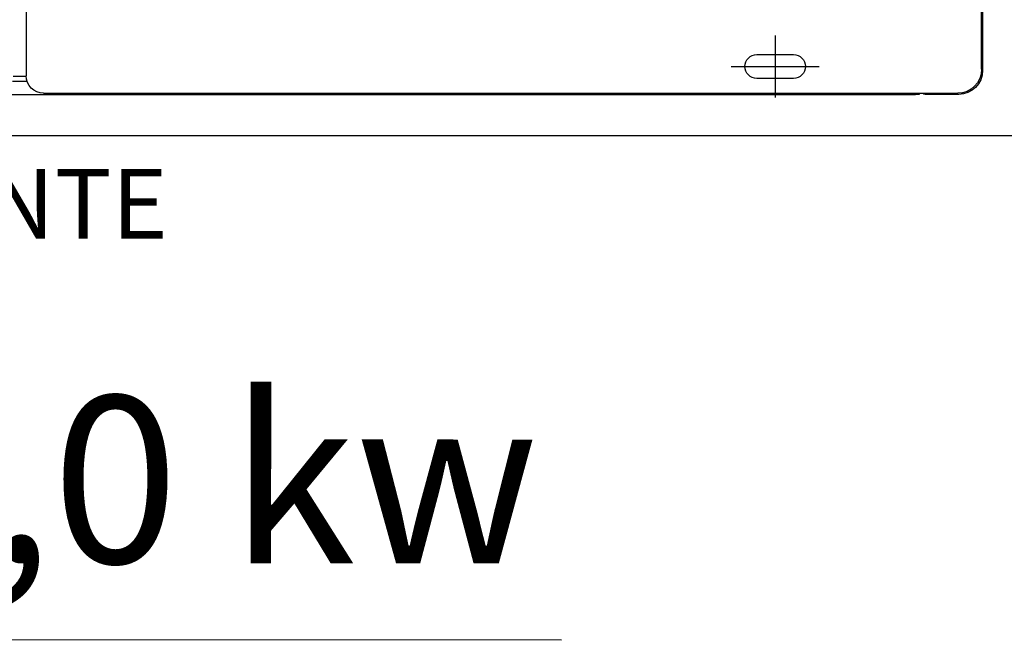
# Model space of a CAD drawing. Units: millimetres. Extents: x 526.4 to 591, y 214.1 to 252.4.
# Drawn here: x 539.2 to 539.8, y 231.3 to 231.7 of the extents above; entities that cross this region are included whole.
import ezdxf
from ezdxf.enums import TextEntityAlignment as Align

# ---------------------------------------------------------------- set-up
doc = ezdxf.new("R2010")
doc.units = ezdxf.units.MM
for name, color, linetype in [('ARCONDICIONADO', 4, 'Continuous'), ('COTAS', 1, 'Continuous'), ('M1-1', 2, 'Continuous'), ('M7-2', 7, 'Continuous')]:
    doc.layers.add(name, color=color, linetype=linetype)
doc.styles.add('ARIAL', font='arial.ttf')
doc.styles.add('GBM', font='arial.ttf')

# ---------------------------------------------------------------- blocks, each defined once
blk = doc.blocks.new('CONDENSADORA 16 E 18 HP')
at = {"layer": 'M1-1', "color": 3}
for p, q in [((530.11927, 234.47899), (531.24494, 234.47899)), ((530.69713, 234.47828), (531.27148, 234.47828)), ((531.27208, 234.47899), (531.25105, 234.47899)), ((531.2865, 234.46326), (531.2865, 234.33757)), ((531.2871, 234.40638), (531.2871, 234.46396))]:
    blk.add_line(p, q, dxfattribs=at)
at = {"layer": 'M1-1', "color": 8}
for p, q in [((531.15681, 234.44193), (531.15681, 234.48099)), ((531.24494, 234.47828), (531.24494, 234.47899)), ((531.24734, 234.47899), (531.24494, 234.47899)), ((531.24734, 234.47828), (531.24734, 234.47899)), ((531.25105, 234.47828), (531.25105, 234.47899)), ((530.68672, 234.47087), (530.67749, 234.47087)), ((530.68613, 234.46786), (530.67808, 234.46786)), ((530.68611, 234.33757), (530.68611, 234.46727)), ((531.16833, 234.46897), (531.14529, 234.46897)), ((531.12919, 234.46146), (531.18443, 234.46146)), ((531.14529, 234.45395), (531.16833, 234.45395))]:
    blk.add_line(p, q, dxfattribs=at)
for centre, radius, start, end in [((530.69713, 234.46727), 0.01102, 90, 180), ((531.24494, 234.47578), 0.0032, 51.37517, 90), ((531.25105, 234.47698), 0.002, 90, 139.4584), ((531.14529, 234.46146), 0.00751, 90, 270), ((531.16833, 234.46146), 0.00751, 270, 90)]:
    blk.add_arc(centre, radius, start, end, dxfattribs=at)
at = {"layer": 'M1-1', "color": 3}
for centre in [(531.27148, 234.46326), (531.27208, 234.46396)]:
    blk.add_arc(centre, 0.01502, 0, 90, dxfattribs=at)

msp = doc.modelspace()

# ---------------------------------------------------------------- linework, layer by layer
at = {"layer": 'ARCONDICIONADO', "color": 2}
msp.add_line((538.53937, 231.6194), (540.86937, 231.6194), dxfattribs=at)
at = {"layer": 'ARCONDICIONADO', "color": 8}
msp.add_line((539.55836, 231.3023), (538.85145, 231.30275), dxfattribs=at)

# ---------------------------------------------------------------- block references
at = {"layer": 'COTAS', "xscale": -1, "rotation": 180}
msp.add_blockref('CONDENSADORA 16 E 18 HP', (8.53577, 466.12422), dxfattribs=at)

# ---------------------------------------------------------------- texts
at = {"layer": 'ARCONDICIONADO', "color": 3, "style": 'GBM'}
msp.add_text('14,0 kw', height=0.105, rotation=359.96406, dxfattribs=at).set_placement((539.29154, 231.35078), align=Align.CENTER)
at = {"layer": 'M7-2', "color": 7, "style": 'ARIAL'}
msp.add_text('FRENTE', height=0.043842, dxfattribs=at).set_placement((539.09039, 231.5546))

doc.saveas('drawing.dxf')
